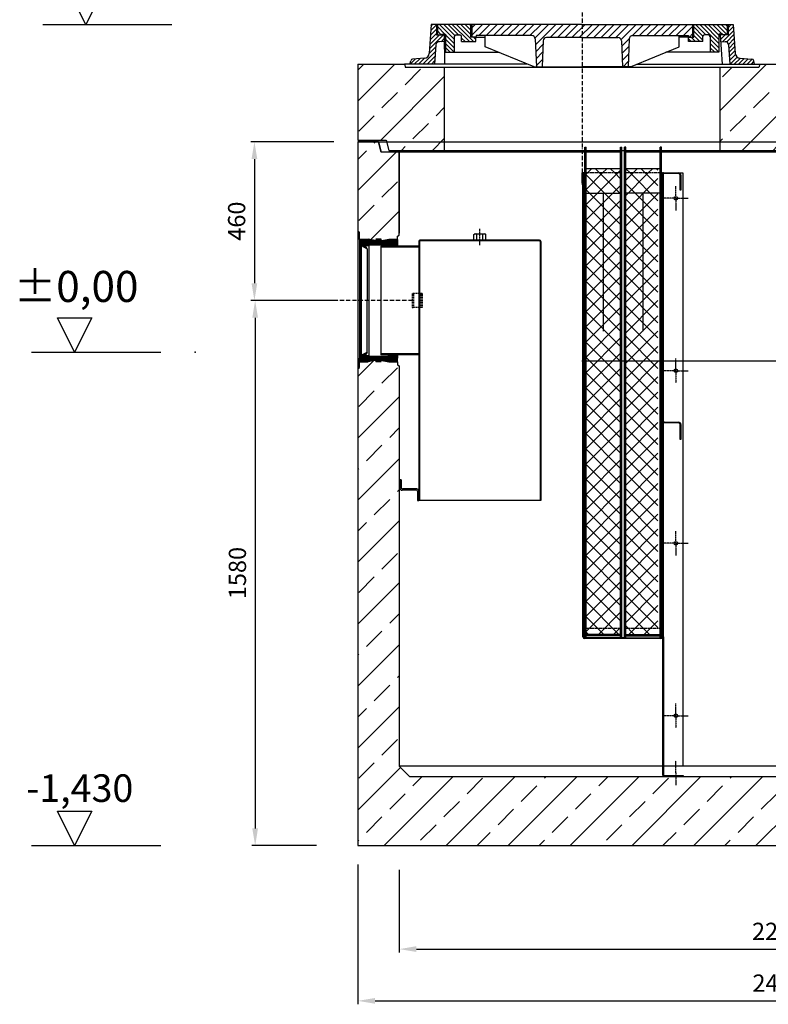
# Model space of a CAD drawing. Extents: x 25063 to 33338, y 73261 to 77562.
# Drawn here: x 25063 to 27234, y 73261 to 76115 of the extents above; entities that cross this region are included whole.
import ezdxf

# ---------------------------------------------------------------- set-up
doc = ezdxf.new("R2010")
doc.units = 0
for name, pattern in [('ACAD_ISO10W100', [18, 12, -3, 0, -3]), ('AM_DIN_F_W050', [6.25, 4.75, -1.5]), ('AM_DIN_G_W050', [13.75, 9.75, -1.5, 1, -1.5]), ('AM_DIN_G_W050X2', [6.875, 4.75, -0.875, 0.375, -0.875]), ('GEN7A', [6.875, 4.75, -0.875, 0.375, -0.875]), ('STRICHLINIE2', [9.525, 6.35, -3.175])]:
    doc.linetypes.add(name, pattern=pattern)
doc.layers.get('0').update_dxf_attribs({"linetype": 'CONTINUOUS'})
doc.layers.get('DEFPOINTS').update_dxf_attribs({"linetype": 'CONTINUOUS'})
for name, color, linetype in [('0N', 7, 'CONTINUOUS'), ('4_WYMIAR', 1, 'CONTINUOUS'), ('7AN', 4, 'GEN7A'), ('AM_0', 7, 'CONTINUOUS'), ('AM_3', 6, 'AM_DIN_F_W050'), ('AM_4', 3, 'CONTINUOUS'), ('AM_7', 4, 'AM_DIN_G_W050'), ('AM_8', 1, 'CONTINUOUS'), ('LAYER1', 1, 'STRICHLINIE2'), ('OPIS_BAZA_RYS', 1, 'CONTINUOUS'), ('OSIE', 5, 'ACAD_ISO10W100')]:
    doc.layers.add(name, color=color, linetype=linetype)
doc.dimstyles.new('ISO_ZBIORNIKI', dxfattribs={"dimtxt": 50, "dimasz": 50, "dimexe": 10, "dimexo": 70, "dimgap": 20, "dimtad": 1, "dimdec": 0, "dimtxsty": 'STANDARD', "dimcen": 2.5, "dimclrt": 2, "dimazin": 3, "dimtfac": 1, "dimtdec": 0, "dimtmove": 0, "dimatfit": 3})
pattern_1 = [(45, (20053.793, 66584.238), (-22.09709, 22.09709), []), (135, (20053.793, 66584.238), (-22.09709, -22.09709), [])]
pattern_2 = [(45, (25894.5335, 74958.7183), (-1.767767, 1.767767), [])]

# ---------------------------------------------------------------- blocks, each defined once
blk = doc.blocks.new('*U146')
at = {"layer": '0N'}
for p, q in [((1.3, 17.3), (0, 15)), ((0, 15), (0, -15)), ((1.3, 17.3), (16.7, 17.3)), ((1.3, 8.7), (16.7, 8.7)), ((16.7, 17.3), (18, 15)), ((18, 15), (18, -15)), ((1.3, -17.3), (0, -15)), ((1.3, -8.7), (16.7, -8.7)), ((1.3, -17.3), (16.7, -17.3)), ((16.7, -17.3), (18, -15))]:
    blk.add_line(p, q, dxfattribs=at)
for centre, radius, start, end in [((7.7, 13), 7.66, 154.4385, 214.4385), ((28.6, 0), 28.6, 162.383, 197.617), ((10.3, 13), 7.66, 325.5615, 25.5615), ((-10.6, 0), 28.6, 342.383, 17.617), ((7.7, -13), 7.66, 145.5615, 205.5615), ((10.3, -13), 7.66, 334.4385, 34.4385)]:
    blk.add_arc(centre, radius, start, end, dxfattribs=at)
at = {"layer": '7AN'}
blk.add_line((-15, 0), (33, 0), dxfattribs=at)
blk = doc.blocks.new('BOHRUNG')
at = {"layer": 'AM_0'}
blk.add_circle((0, 0), 5.25, dxfattribs=at)
at = {"layer": 'AM_7', "linetype": 'AM_DIN_G_W050X2'}
for q in [(0, 35.25), (-35.25, 0), (35.25, 0), (0, -35.25)]:
    blk.add_line((0, 0), q, dxfattribs=at)
blk = doc.blocks.new('*D155')
at = {"layer": '4_WYMIAR', "color": 0}
for p, q in [((25973.9, 75760.7), (25733.9, 75760.7)), ((25743.9, 75710.7), (25743.9, 75350.7)), ((25922.1, 75300.7), (25733.9, 75300.7))]:
    blk.add_line(p, q, dxfattribs=at)
for points in [[(25735.6, 75710.7), (25752.2, 75710.7), (25743.9, 75760.7)], [(25735.6, 75350.7), (25752.2, 75350.7), (25743.9, 75300.7)]]:
    blk.add_solid(points, dxfattribs=at)
at = {"layer": 'DEFPOINTS', "color": 0}
for p in [(26043.9, 75760.7), (25743.9, 75300.7), (25992.1, 75300.7)]:
    blk.add_point(p, dxfattribs=at)
at = {"layer": '4_WYMIAR', "color": 2, "insert": (25698.9, 75530.7), "char_height": 50, "attachment_point": 5, "rotation": 90}
blk.add_mtext('460', dxfattribs=at)
blk = doc.blocks.new('*D156')
at = {"layer": '4_WYMIAR', "color": 0}
for p, q in [((25976.1, 75300.7), (25736.1, 75300.7)), ((25746.1, 75250.7), (25746.1, 73770.7)), ((25924.3, 73720.7), (25736.1, 73720.7))]:
    blk.add_line(p, q, dxfattribs=at)
for points in [[(25737.8, 75250.7), (25754.4, 75250.7), (25746.1, 75300.7)], [(25737.8, 73770.7), (25754.4, 73770.7), (25746.1, 73720.7)]]:
    blk.add_solid(points, dxfattribs=at)
at = {"layer": 'DEFPOINTS', "color": 0}
for p in [(26046.1, 75300.7), (25746.1, 73720.7), (25994.3, 73720.7)]:
    blk.add_point(p, dxfattribs=at)
at = {"layer": '4_WYMIAR', "color": 2, "insert": (25701.1, 74510.7), "char_height": 50, "attachment_point": 5, "rotation": 90}
blk.add_mtext('1580', dxfattribs=at)
blk = doc.blocks.new('*D160')
at = {"layer": 'DEFPOINTS', "color": 0}
for p in [(26163.9, 73720.7), (28363.9, 73720.7), (28363.9, 73420.7)]:
    blk.add_point(p, dxfattribs=at)
at = {"layer": 'OPIS_BAZA_RYS', "color": 0}
for p, q in [((26163.9, 73650.7), (26163.9, 73410.7)), ((28363.9, 73650.7), (28363.9, 73410.7)), ((26213.9, 73420.7), (28313.9, 73420.7))]:
    blk.add_line(p, q, dxfattribs=at)
for points in [[(26213.9, 73429.1), (26213.9, 73412.4), (26163.9, 73420.7)], [(28313.9, 73429.1), (28313.9, 73412.4), (28363.9, 73420.7)]]:
    blk.add_solid(points, dxfattribs=at)
at = {"layer": 'OPIS_BAZA_RYS', "color": 2, "insert": (27262.7, 73465.7), "char_height": 50, "attachment_point": 5}
blk.add_mtext('2200', dxfattribs=at)
blk = doc.blocks.new('*D161')
at = {"layer": 'DEFPOINTS', "color": 0}
for p in [(26043.9, 73735.7), (28483.9, 73735.7), (28483.9, 73270.7)]:
    blk.add_point(p, dxfattribs=at)
at = {"layer": 'OPIS_BAZA_RYS', "color": 0}
for p, q in [((26043.9, 73665.7), (26043.9, 73260.7)), ((28483.9, 73665.7), (28483.9, 73260.7)), ((26093.9, 73270.7), (28433.9, 73270.7))]:
    blk.add_line(p, q, dxfattribs=at)
for points in [[(26093.9, 73279.1), (26093.9, 73262.4), (26043.9, 73270.7)], [(28433.9, 73279.1), (28433.9, 73262.4), (28483.9, 73270.7)]]:
    blk.add_solid(points, dxfattribs=at)
at = {"layer": 'OPIS_BAZA_RYS', "color": 2, "insert": (27263.9, 73315.7), "char_height": 50, "attachment_point": 5}
blk.add_mtext('2440', dxfattribs=at)

msp = doc.modelspace()

# ---------------------------------------------------------------- hatches: boundary and pattern name
at = {"ltscale": 4}
h = msp.add_hatch(dxfattribs=at)
h.set_pattern_fill('ANSI31', color=0, scale=70, style=0)
h.set_pattern_definition([(45, (3279.124, 67102.177), (-6.1871843, 6.1871843), [])])
h.paths.add_polyline_path([(27117.6, 76070.8), (27094.6, 76070.8), (27096, 76050.9), (27108.8, 76050.8, -0.392996), (27118.8, 76041.5), (27122.6, 75985.8), (27194.6, 75985.8), (27191.9, 75995.7, 0.311986), (27186.7, 76000), (27152.3, 76002.6, -0.372465), (27138.5, 76016.5), (27132.6, 76100.8), (27117.6, 76100.8)])
h.paths.add_polyline_path([(26270.5, 76041.5, -0.392996), (26280.4, 76050.8), (26294.8, 76050.9), (26294.6, 76070.8), (26271.6, 76070.8), (26271.6, 76100.8), (26256.6, 76100.8), (26250.7, 76016.5, -0.372465), (26236.9, 76002.6), (26202.5, 76000, 0.311986), (26197.3, 75995.7), (26194.6, 75985.8), (26266.6, 75985.8)])
h = msp.add_hatch(dxfattribs=at)
h.set_pattern_fill('ANSI31', color=0, scale=70, angle=90, style=0)
h.set_pattern_definition([(135, (3279.124, 67102.177), (-6.1871843, -6.1871843), [])])
h.paths.add_polyline_path([(26344.9, 76065.7), (26344.9, 76051.3), (26386.1, 76051.3), (26386.1, 76064.1), (26371.3, 76064.1), (26371.3, 76100.8), (26274.6, 76100.8), (26274.6, 76070.8), (26286.4, 76070.8), (26286.4, 76072.7), (26298.1, 76072.7), (26298.4, 76020.2), (26323.4, 76020.2), (26323.7, 76065.7, -0.412541), (26328.7, 76070.7), (26339.9, 76070.7, -0.414214)])
h.paths.add_polyline_path([(27060.5, 76070.7, -0.412541), (27065.5, 76065.7), (27065.8, 76020.2), (27090.8, 76020.2), (27091.1, 76072.7), (27102.8, 76072.7), (27102.8, 76070.8), (27114.6, 76070.8), (27114.6, 76100.8), (27017.9, 76100.8), (27017.9, 76064.1), (27003.1, 76064.1), (27003.1, 76051.3), (27044.3, 76051.3), (27044.3, 76065.7, -0.414214), (27049.3, 76070.7)])
h = msp.add_hatch(dxfattribs=at)
h.set_pattern_fill('ANSI31', color=0, scale=120, style=0)
h.set_pattern_definition([(45, (3279.124, 67102.177), (-10.606602, 10.606602), [])])
h.paths.add_polyline_path([(26374.6, 76100.8), (26374.6, 76064.1), (26386.1, 76064.1), (26386.7, 76068.3), (26548.3, 76068.3, -0.402239), (26558.3, 76058.7), (26561.6, 75977.8), (26578, 75977.8), (26581.1, 76053.4, -0.402239), (26591.1, 76063), (26694.6, 76063), (26798.1, 76063, -0.402239), (26808.1, 76053.4), (26811.2, 75977.8), (26827.6, 75977.8), (26830.9, 76058.7, -0.402239), (26840.9, 76068.3), (27002.5, 76068.3), (27003.1, 76064.1), (27014.6, 76064.1), (27014.6, 76100.8), (26694.6, 76100.8)])
at = {"layer": 'AM_4'}
h = msp.add_hatch(dxfattribs=at)
h.set_pattern_fill('ANSI33', color=2, scale=20, style=0)
h.set_pattern_definition([(45, (46543.77, 8731.35), (-89.80256, 89.80256), []), (45, (46633.57, 8731.35), (-89.80256, 89.80256), [63.5, -31.75])])
h.paths.add_polyline_path([(26125.9, 75765.8), (26133.9, 75735.8), (26294.6, 75735.8), (26294.6, 75975.8), (26182.1, 75975.8), (26179.6, 75985.8), (26043.9, 75985.8), (26043.9, 75765.8)])
h.paths.add_polyline_path([(27376.4, 75965.8), (27371.4, 75985.8), (27209.6, 75985.8), (27207.1, 75975.8), (27094.6, 75975.8), (27094.6, 75735.8), (27461.4, 75735.8), (27461.4, 75965.8)])
h.paths.add_polyline_path([(28393.9, 75735.8), (28401.9, 75765.8), (28483.9, 75765.8), (28483.9, 75797.8), (28483.9, 75985.8), (28176.4, 75985.8), (28171.4, 75965.8), (28086.4, 75965.8), (28086.4, 75813.8), (28086.4, 75735.8)])
h = msp.add_hatch(dxfattribs=at)
h.set_pattern_fill('ANSI33', color=2, scale=20, style=0)
h.set_pattern_definition([(45, (46543.77, 9011.08), (-89.80256, 89.80256), []), (45, (46633.57, 9011.08), (-89.80256, 89.80256), [63.5, -31.75])])
h.paths.add_polyline_path([(26163.9, 75695.2), (26163.9, 75730.7), (26111.9, 75730.7), (26103.7, 75760.7), (26043.9, 75760.7), (26043.9, 75501.2), (26048.9, 75498.4), (26048.9, 75478.2), (26073.9, 75478.2), (26099.4, 75473.2), (26096.4, 75478.2), (26111.4, 75478.2), (26108.4, 75473.2), (26133.9, 75478.2), (26158.9, 75478.2), (26158.9, 75487.4), (26163.9, 75490.3)])
h.paths.add_polyline_path([(28483.9, 75760.7), (28424.1, 75760.7), (28415.9, 75730.7), (28363.9, 75730.7), (28363.9, 75470.3), (28368.9, 75467.4), (28368.9, 75458.2), (28393.9, 75458.2), (28419.4, 75453.2), (28416.4, 75458.2), (28431.4, 75458.2), (28428.4, 75453.2), (28453.9, 75458.2), (28478.9, 75458.2), (28478.9, 75478.4), (28483.9, 75481.2)])
h.paths.add_polyline_path([(26163.9, 75111.2), (26158.9, 75114.1), (26158.9, 75123.2), (26133.9, 75123.2), (26108.4, 75128.2), (26111.4, 75123.2), (26096.4, 75123.2), (26099.4, 75128.2), (26073.9, 75123.2), (26048.9, 75123.2), (26048.9, 75106), (26043.9, 75103.1), (26043.9, 73720.7), (28483.9, 73720.7), (28483.9, 75083.1), (28478.9, 75086), (28478.9, 75103.2), (28453.9, 75103.2), (28428.4, 75108.2), (28431.4, 75103.2), (28416.4, 75103.2), (28419.4, 75108.2), (28393.9, 75103.2), (28368.9, 75103.2), (28368.9, 75094.1), (28363.9, 75091.2), (28363.9, 73950.7), (28333.9, 73920.7), (26193.9, 73920.7), (26163.9, 73950.7)])
at = {"layer": 'AM_8'}
h = msp.add_hatch(dxfattribs=at)
h.set_pattern_fill('ANSI37', color=256, scale=250, style=0)
h.set_pattern_definition(pattern_1)
h.paths.add_polyline_path([(26705.8, 75682.6), (26705.8, 75670.6), (26805.8, 75670.6), (26805.8, 75682.6)])
h.paths.add_polyline_path([(26813.8, 75682.6), (26813.8, 75670.6), (26913.8, 75670.6), (26913.8, 75682.6)])
h = msp.add_hatch(dxfattribs=at)
h.set_pattern_fill('ANSI37', color=256, scale=250, style=0)
h.set_pattern_definition(pattern_1)
h.paths.add_polyline_path([(26805.8, 75345.7), (26705.8, 75345.7), (26705.8, 74350.6), (26805.8, 74350.6)])
h.paths.add_polyline_path([(26913.8, 74350.6), (26813.8, 74350.6), (26813.8, 74332.6), (26913.8, 74332.6)])
h.paths.add_polyline_path([(26805.8, 74350.6), (26705.8, 74350.6), (26705.8, 74332.6), (26805.8, 74332.6)])
h.paths.add_polyline_path([(26913.8, 75611.6), (26863.8, 75611.6), (26863.8, 75345.7), (26913.8, 75345.7)])
h.paths.add_polyline_path([(26755.8, 75611.6), (26705.8, 75611.6), (26705.8, 75345.7), (26755.8, 75345.7)])
h.paths.add_polyline_path([(26805.8, 75611.6), (26755.8, 75611.6), (26755.8, 75345.7), (26805.8, 75345.7)])
h.paths.add_polyline_path([(26805.8, 75670.6), (26705.8, 75670.6), (26705.8, 75611.6), (26805.8, 75611.6)])
h.paths.add_polyline_path([(26816.8, 75345.7), (26816.8, 74350.6), (26913.8, 74350.6), (26913.8, 75345.7)])
h.paths.add_polyline_path([(26816.8, 75611.6), (26816.8, 75345.7), (26863.8, 75345.7), (26863.8, 75611.6)])
h.paths.add_polyline_path([(26816.8, 75670.6), (26816.8, 75611.6), (26913.8, 75611.6), (26913.8, 75670.6)])
h = msp.add_hatch(dxfattribs=at)
h.set_pattern_fill('_U', color=256, scale=2.5, angle=45, style=0, pattern_type=0)
h.set_pattern_definition(pattern_2)
edge = h.paths.add_edge_path()
edge.add_arc((26133.9, 75468.7), 2, 90, 180, ccw=False)
edge.add_line((26133.9, 75470.7), (26151.9, 75470.7))
edge.add_arc((26151.9, 75468.7), 2, 0, 90, ccw=False)
edge.add_line((26153.9, 75468.7), (26153.9, 75459.7))
edge.add_line((26153.9, 75459.7), (26156.9, 75459.7))
edge.add_line((26156.9, 75459.7), (26158.9, 75461.7))
edge.add_line((26158.9, 75461.7), (26158.9, 75477.7))
edge.add_line((26158.9, 75477.7), (26158.4, 75478.2))
edge.add_line((26158.4, 75478.2), (26133.9, 75478.2))
edge.add_line((26133.9, 75478.2), (26108.4, 75473.2))
edge.add_line((26108.4, 75473.2), (26111.4, 75478.2))
edge.add_line((26111.4, 75478.2), (26096.4, 75478.2))
edge.add_line((26096.4, 75478.2), (26099.4, 75473.2))
edge.add_line((26099.4, 75473.2), (26073.9, 75478.2))
edge.add_line((26073.9, 75478.2), (26049.4, 75478.2))
edge.add_line((26049.4, 75478.2), (26048.9, 75477.7))
edge.add_line((26048.9, 75477.7), (26048.9, 75461.7))
edge.add_line((26048.9, 75461.7), (26050.9, 75459.7))
edge.add_line((26050.9, 75459.7), (26053.9, 75459.7))
edge.add_line((26053.9, 75459.7), (26053.9, 75468.7))
edge.add_arc((26055.9, 75468.7), 2, 90, 180, ccw=False)
edge.add_line((26055.9, 75470.7), (26073.9, 75470.7))
edge.add_arc((26073.9, 75468.7), 2, 0, 90, ccw=False)
edge.add_line((26075.9, 75468.7), (26075.9, 75461.7))
edge.add_line((26075.9, 75461.7), (26131.9, 75461.7))
edge.add_line((26131.9, 75461.7), (26131.9, 75468.7))
h = msp.add_hatch(color=256, dxfattribs=at)
edge = h.paths.add_edge_path()
edge.add_line((26075.9, 75460), (26075.9, 75468.7))
edge.add_arc((26073.9, 75468.7), 2, 0, 90)
edge.add_line((26073.9, 75470.7), (26055.9, 75470.7))
edge.add_arc((26055.9, 75468.7), 2, 90, 180)
edge.add_line((26053.9, 75468.7), (26053.9, 75459.7))
edge.add_line((26053.9, 75459.7), (26070.9, 75450.7))
edge.add_line((26070.9, 75450.7), (26065.6, 75460))
edge.add_line((26065.6, 75460), (26075.9, 75460))
h = msp.add_hatch(color=256, dxfattribs=at)
edge = h.paths.add_edge_path()
edge.add_arc((26152, 75468.8), 2, 0, 90)
edge.add_line((26152, 75470.8), (26134, 75470.8))
edge.add_arc((26134, 75468.8), 2, 90, 180)
edge.add_line((26132, 75468.8), (26132, 75458.3))
edge.add_line((26132, 75458.3), (26154, 75458.3))
edge.add_line((26154, 75458.3), (26154, 75468.8))
h = msp.add_hatch(color=256, dxfattribs=at)
edge = h.paths.add_edge_path()
edge.add_line((26075.9, 75141.4), (26075.9, 75132.8))
edge.add_arc((26073.9, 75132.8), 2, 270, 360, ccw=False)
edge.add_line((26073.9, 75130.8), (26055.9, 75130.8))
edge.add_arc((26055.9, 75132.8), 2, 180, 270, ccw=False)
edge.add_line((26053.9, 75132.8), (26053.9, 75141.8))
edge.add_line((26053.9, 75141.8), (26070.9, 75150.8))
edge.add_line((26070.9, 75150.8), (26065.6, 75141.4))
edge.add_line((26065.6, 75141.4), (26075.9, 75141.4))
h = msp.add_hatch(color=256, dxfattribs=at)
edge = h.paths.add_edge_path()
edge.add_arc((26152, 75132.7), 2, 270, 360, ccw=False)
edge.add_line((26152, 75130.7), (26134, 75130.7))
edge.add_arc((26134, 75132.7), 2, 180, 270, ccw=False)
edge.add_line((26132, 75132.7), (26132, 75143.2))
edge.add_line((26132, 75143.2), (26154, 75143.2))
edge.add_line((26154, 75143.2), (26154, 75132.7))
h = msp.add_hatch(dxfattribs=at)
h.set_pattern_fill('_U', color=256, scale=2.5, angle=45, style=0, pattern_type=0)
h.set_pattern_definition(pattern_2)
edge = h.paths.add_edge_path()
edge.add_line((26158.9, 75123.7), (26158.4, 75123.2))
edge.add_line((26158.4, 75123.2), (26133.9, 75123.2))
edge.add_line((26133.9, 75123.2), (26108.4, 75128.2))
edge.add_line((26108.4, 75128.2), (26111.4, 75123.2))
edge.add_line((26111.4, 75123.2), (26096.4, 75123.2))
edge.add_line((26096.4, 75123.2), (26099.4, 75128.2))
edge.add_line((26099.4, 75128.2), (26073.9, 75123.2))
edge.add_line((26073.9, 75123.2), (26049.4, 75123.2))
edge.add_line((26049.4, 75123.2), (26048.9, 75123.7))
edge.add_line((26048.9, 75123.7), (26048.9, 75139.7))
edge.add_line((26048.9, 75139.7), (26050.9, 75141.7))
edge.add_line((26050.9, 75141.7), (26053.9, 75141.7))
edge.add_line((26053.9, 75141.7), (26053.9, 75132.7))
edge.add_arc((26055.9, 75132.7), 2, 180, 270)
edge.add_line((26055.9, 75130.7), (26073.9, 75130.7))
edge.add_arc((26073.9, 75132.7), 2, 270, 360)
edge.add_line((26075.9, 75132.7), (26075.9, 75139.7))
edge.add_line((26075.9, 75139.7), (26131.9, 75139.7))
edge.add_line((26131.9, 75139.7), (26131.9, 75132.7))
edge.add_arc((26133.9, 75132.7), 2, 180, 270)
edge.add_line((26133.9, 75130.7), (26151.9, 75130.7))
edge.add_arc((26151.9, 75132.7), 2, 270, 360)
edge.add_line((26153.9, 75132.7), (26153.9, 75141.7))
edge.add_line((26153.9, 75141.7), (26156.9, 75141.7))
edge.add_line((26156.9, 75141.7), (26158.9, 75139.7))
edge.add_line((26158.9, 75139.7), (26158.9, 75123.7))

# ---------------------------------------------------------------- linework, layer by layer
at = {"color": 0}
for p, q in [((26256.6, 76100.8), (26250.7, 76016.5)), ((26694.6, 76100.8), (26256.6, 76100.8)), ((26694.6, 76100.8), (27132.6, 76100.8)), ((27132.6, 76100.8), (27138.5, 76016.5)), ((26294.6, 76070.8), (26295.6, 75985.8)), ((27094.6, 76070.8), (27100.5, 75985.8)), ((26270.5, 76041.5), (26266.6, 75985.8)), ((27118.8, 76041.5), (27122.6, 75985.8)), ((26236.9, 76002.6), (26202.6, 76000.1)), ((27152.3, 76002.6), (27186.6, 76000.1)), ((26194.6, 75985.8), (26197.2, 75995.6)), ((26535.6, 75985.8), (26194.6, 75985.8)), ((26853.7, 75985.8), (27194.6, 75985.8)), ((27194.6, 75985.8), (27192, 75995.6))]:
    msp.add_line(p, q, dxfattribs=at)
at = {"color": 0, "ltscale": 4}
for p, q in [((26271.6, 76100.8), (26271.6, 76070.8)), ((26274.6, 76100.8), (26274.6, 76070.8)), ((26371.3, 76064.1), (26371.3, 76100.8)), ((26374.6, 76100.8), (26374.6, 76064.1)), ((27014.6, 76100.8), (27014.6, 76064.1)), ((27017.9, 76064.1), (27017.9, 76100.8)), ((27114.6, 76100.8), (27114.6, 76070.8)), ((27117.6, 76100.8), (27117.6, 76070.8)), ((26271.6, 76070.8), (26294.6, 76070.8)), ((26286.4, 76070.8), (26286.4, 76072.7)), ((26286.4, 76072.7), (26298.1, 76072.7)), ((26298.1, 76072.7), (26298.4, 76020.2)), ((26323.7, 76065.7), (26323.4, 76020.2)), ((26328.7, 76070.7), (26339.9, 76070.7)), ((26344.9, 76051.3), (26344.9, 76065.7)), ((26386.1, 76064.1), (26371.3, 76064.1)), ((26386.7, 76068.3), (26386.1, 76064.1)), ((26386.1, 76051.3), (26386.1, 76064.1)), ((26386.1, 76064.1), (26413.6, 76064.1)), ((26548.3, 76068.3), (26386.7, 76068.3)), ((26413.6, 76036.1), (26413.6, 76068.3)), ((26694.6, 76063), (26591.1, 76063)), ((26694.6, 76063), (26798.1, 76063)), ((26830.9, 76058.7), (26827.6, 75977.8)), ((26840.9, 76068.3), (27002.5, 76068.3)), ((26975.6, 76036.1), (26975.6, 76068.3)), ((27003.1, 76064.1), (26975.6, 76064.1)), ((27002.5, 76068.3), (27003.1, 76064.1)), ((27003.1, 76051.3), (27003.1, 76064.1)), ((27003.1, 76064.1), (27017.9, 76064.1)), ((27044.3, 76051.3), (27044.3, 76065.7)), ((27060.5, 76070.7), (27049.3, 76070.7)), ((27065.5, 76065.7), (27065.8, 76020.2)), ((27091.1, 76072.7), (27090.8, 76020.2)), ((27102.8, 76072.7), (27091.1, 76072.7)), ((27117.6, 76070.8), (27094.6, 76070.8)), ((27102.8, 76070.8), (27102.8, 76072.7)), ((26294.8, 76050.9), (26280.4, 76050.8)), ((26344.9, 76051.3), (26386.1, 76051.3)), ((26808.1, 76053.4), (26811.2, 75977.8)), ((27044.3, 76051.3), (27003.1, 76051.3)), ((27096, 76050.9), (27108.8, 76050.8)), ((26298.4, 76020.2), (26452.2, 76020.2)), ((27090.8, 76020.2), (26937, 76020.2))]:
    msp.add_line(p, q, dxfattribs=at)
at = {"ltscale": 4}
for p, q in [((26558.3, 76058.7), (26561.6, 75977.8)), ((26554.9, 75977.8), (26413.6, 76036.1)), ((26581.1, 76053.4), (26578, 75977.8)), ((26834.3, 75977.8), (26975.6, 76036.1)), ((26554.9, 75977.8), (26694.6, 75977.8)), ((26834.3, 75977.8), (26694.6, 75977.8)), ((26805.8, 75682.6), (26705.8, 75682.6)), ((26920.8, 75682.6), (26820.8, 75682.6)), ((26986.6, 73950.7), (26930.8, 73950.7))]:
    msp.add_line(p, q, dxfattribs=at)
at = {"color": 3, "ltscale": 4}
for p, q in [((26211.4, 75985.8), (26179.6, 75985.8)), ((26048.9, 75477.7), (26048.9, 75498.4))]:
    msp.add_line(p, q, dxfattribs=at)
for p, q in [((26701.8, 75745.1), (26705.8, 75745.1)), ((26705.8, 75611.6), (26705.8, 75745.1)), ((26805.8, 75611.6), (26805.8, 75745.1)), ((26805.8, 75745.1), (26809.8, 75745.1)), ((26820.8, 75745.1), (26816.8, 75745.1)), ((26820.8, 75611.6), (26820.8, 75745.1)), ((26920.8, 75611.6), (26920.8, 75745.1)), ((26924.8, 75745.1), (26920.8, 75745.1)), ((26755.8, 75611.6), (26755.8, 75211.6)), ((26870.8, 75611.6), (26870.8, 75211.6)), ((26111, 75458.2), (26111, 75143.2)), ((26221, 75458.2), (26111, 75458.2)), ((26210.1, 75458.2), (26115, 75458.2)), ((26571, 75473.7), (26221, 75473.7)), ((26221, 75473.7), (26221, 75455.2)), ((26571, 75475.7), (26223, 75475.7)), ((26223, 75475.7), (26223, 75458.2)), ((26223, 75458.2), (26223, 75143.2)), ((26573, 75471.7), (26573, 74720.7)), ((26575, 75471.7), (26575, 74720.7)), ((26221, 75455.2), (26111, 75455.2)), ((26221, 75455.2), (26221, 75146.2)), ((26223, 75455.2), (26221, 75455.2)), ((26221, 75146.2), (26111, 75146.2)), ((26221, 75143.2), (26111, 75143.2)), ((26211.9, 75143.2), (26115, 75143.2)), ((26221, 75146.2), (26221, 74720.7)), ((26223, 75146.2), (26221, 75146.2)), ((26223, 75143.2), (26223, 74720.7)), ((26166, 74780.7), (26166, 74756.7)), ((26170, 74780.7), (26170, 74757.7)), ((26575, 74720.7), (26221, 74720.7))]:
    msp.add_line(p, q)
at = {"ltscale": 0.374}
for p, q in [((26170, 74780.7), (26166, 74780.7)), ((26214, 74750.7), (26172, 74750.7)), ((26215, 74754.7), (26173, 74754.7))]:
    msp.add_line(p, q, dxfattribs=at)
at = {"ltscale": 0.216}
msp.add_line((26221, 74748.7), (26221, 74720.7), dxfattribs=at)
at = {"color": 0, "ltscale": 4}
for centre, radius, start, end in [((26328.7, 76065.7), 5, 90, 179.6726), ((26339.9, 76065.7), 5, 0, 90), ((26548.3, 76058.3), 10, 2.3524, 90), ((26591.1, 76053), 10, 90, 177.6476), ((26798.1, 76053), 10, 2.3524, 90), ((26840.9, 76058.3), 10, 90, 177.6476), ((27049.3, 76065.7), 5, 90, 180), ((27060.5, 76065.7), 5, 0.3274, 90)]:
    msp.add_arc(centre, radius, start, end, dxfattribs=at)
at = {"color": 0}
for centre, radius, start, end in [((26280.4, 76040.8), 10, 90.1913, 176.0099), ((27108.8, 76040.8), 10, 3.9901, 89.8087), ((26203, 75994.1), 6, 93.762, 164.998), ((26235.8, 76017.6), 15, 274.2955, 356.0099), ((27153.5, 76017.6), 15, 183.9901, 265.7045), ((27186.2, 75994.1), 6, 15.002, 86.238)]:
    msp.add_arc(centre, radius, start, end, dxfattribs=at)
for centre, radius, start, end in [((26571, 75471.7), 4, 360, 90), ((26571, 75471.7), 2, 360, 90), ((26172, 74756.7), 6, 180, 270), ((26173, 74757.7), 3, 180, 270)]:
    msp.add_arc(centre, radius, start, end)
at = {"ltscale": 0.216}
for centre, radius in [((26214, 74747.7), 3), ((26215, 74748.7), 6)]:
    msp.add_arc(centre, radius, 0, 90, dxfattribs=at)
at = {"layer": 'AM_0', "color": 3}
for p, q in [((26043.9, 75985.8), (26179.6, 75985.8)), ((26043.9, 75985.8), (26043.9, 75765.8)), ((26179.6, 75985.8), (26182.1, 75975.8)), ((26294.6, 75975.8), (26182.1, 75975.8)), ((27207.1, 75975.8), (26294.6, 75975.8)), ((26294.6, 75975.8), (26294.6, 75735.8)), ((27094.6, 75735.8), (27094.6, 75975.8)), ((27191.9, 75985.8), (27383.7, 75985.8)), ((27209.6, 75985.8), (27207.1, 75975.8)), ((26043.9, 75765.8), (26125.9, 75765.8)), ((26043.9, 75760.7), (28483.9, 75760.7)), ((26043.9, 75760.7), (26043.9, 73720.7)), ((26043.9, 75760.7), (26043.9, 75501.2)), ((26103.7, 75760.7), (26043.9, 75760.7)), ((26103.7, 75760.7), (26111.9, 75730.7)), ((26111.9, 75730.7), (26103.7, 75760.7)), ((26125.9, 75765.8), (26133.9, 75735.8)), ((26701.8, 75730.7), (26111.9, 75730.7)), ((26163.9, 75730.7), (26111.9, 75730.7)), ((26133.9, 75735.8), (26294.6, 75735.8)), ((26163.9, 75730.7), (26163.9, 75495.7)), ((26163.9, 75695.2), (26163.9, 75730.7)), ((26294.6, 75735.8), (26785.4, 75735.8)), ((26785.4, 75735.8), (27925, 75735.8)), ((28415.9, 75730.7), (26924.8, 75730.7)), ((26163.9, 75490.3), (26163.9, 75695.2)), ((26043.9, 75501.2), (26048.9, 75498.4)), ((26043.9, 75501.2), (26048.9, 75498.4)), ((26158.9, 75487.4), (26163.9, 75490.3)), ((26158.9, 75487.4), (26163.9, 75490.3)), ((26158.9, 75478.2), (26158.9, 75487.4)), ((26158.9, 75478.2), (26158.9, 75487.4)), ((26158.9, 75123.2), (26158.9, 75114.1)), ((26158.9, 75114.1), (26163.9, 75111.2)), ((26163.9, 75111.2), (26163.9, 73950.7)), ((26193.9, 73920.7), (26163.9, 73950.7)), ((26193.9, 73920.7), (28333.9, 73920.7)), ((26043.9, 73720.7), (28483.9, 73720.7))]:
    msp.add_line(p, q, dxfattribs=at)
at = {"layer": 'AM_0'}
for p, q in [((26701.8, 74322.6), (26701.8, 75745.1)), ((26809.8, 74322.6), (26809.8, 75745.1)), ((26809.8, 74322.6), (26809.8, 75745.1)), ((26816.8, 74322.6), (26816.8, 75745.1)), ((26924.8, 74322.6), (26924.8, 75745.1)), ((26805.8, 75730.7), (26705.8, 75730.7)), ((26920.8, 75730.7), (26820.8, 75730.7)), ((26696.8, 74325.6), (26696.8, 75670.6)), ((26698.8, 74352.6), (26698.8, 75670.6)), ((26924.8, 75670.6), (26986.6, 75670.6)), ((26925.8, 74350.6), (26925.8, 75670.6)), ((26927.8, 75670.6), (26927.8, 74325.6)), ((26930.8, 75670.6), (26927.8, 75670.6)), ((26927.8, 75668.6), (26927.8, 75670.6)), ((26930.8, 74325.6), (26930.8, 75670.6)), ((26930.8, 75668.6), (26930.8, 75670.6)), ((26973.8, 75668.6), (26930.8, 75668.6)), ((26978.8, 75620.6), (26978.8, 75663.6)), ((26980.8, 75663.6), (26980.8, 75620.6)), ((26986.6, 75670.6), (26986.6, 74320.6)), ((26705.8, 75611.6), (26805.8, 75611.6)), ((26705.8, 74322.6), (26705.8, 75611.6)), ((26805.8, 74322.6), (26805.8, 75611.6)), ((26820.8, 74322.6), (26820.8, 75611.6)), ((26920.8, 75611.6), (26820.8, 75611.6)), ((26920.8, 74322.6), (26920.8, 75611.6)), ((26980.8, 75620.6), (26978.8, 75620.6)), ((26049.4, 75478.2), (26048.9, 75477.7)), ((26048.9, 75477.7), (26048.9, 75462)), ((26048.9, 75462), (26048.9, 75133.5)), ((26048.9, 75462), (26048.9, 75133.5)), ((26050.9, 75459.7), (26048.9, 75461.7)), ((26049.4, 75478.2), (26073.9, 75478.2)), ((26053.9, 75459.7), (26050.9, 75459.7)), ((26050.9, 75459.7), (26050.9, 75141.7)), ((26053.9, 75468.7), (26053.9, 75459.7)), ((26053.9, 75459.7), (26053.9, 75140.5)), ((26053.9, 75459.7), (26070.9, 75450.7)), ((26073.9, 75470.7), (26055.9, 75470.7)), ((26070.9, 75450.7), (26065.6, 75460)), ((26065.6, 75460), (26075.9, 75460)), ((26099.4, 75473.2), (26073.9, 75478.2)), ((26075.9, 75460.7), (26075.9, 75468.7)), ((26075.9, 75461.7), (26131.9, 75461.7)), ((26075.9, 75460.7), (26075.9, 75132.7)), ((26096.4, 75478.2), (26099.4, 75473.2)), ((26111.4, 75478.2), (26096.4, 75478.2)), ((26111.4, 75478.2), (26108.4, 75473.2)), ((26108.4, 75473.2), (26133.9, 75478.2)), ((26131.9, 75460.7), (26131.9, 75468.7)), ((26131.9, 75460.7), (26131.9, 75458.2)), ((26133.9, 75478.2), (26158.4, 75478.2)), ((26133.9, 75470.7), (26151.9, 75470.7)), ((26153.9, 75468.7), (26153.9, 75459.7)), ((26153.9, 75459.7), (26156.9, 75459.7)), ((26153.9, 75459.7), (26153.9, 75458.2)), ((26156.9, 75459.7), (26158.9, 75461.7)), ((26156.9, 75459.7), (26156.9, 75458.2)), ((26158.4, 75478.2), (26158.9, 75477.7)), ((26158.9, 75477.8), (26158.9, 75462)), ((26158.9, 75462), (26158.9, 75458.2)), ((26070.9, 75450.7), (26070.9, 75300.7)), ((26070.9, 75150.8), (26070.9, 75300.7)), ((26053.9, 75141.8), (26070.9, 75150.8)), ((26070.9, 75150.8), (26065.6, 75141.4)), ((26131.9, 75143.2), (26131.9, 75132.7)), ((26153.9, 75143.2), (26153.9, 75140.5)), ((26156.9, 75143.2), (26156.9, 75141.7)), ((26158.9, 75143.2), (26158.9, 75133.5)), ((26050.9, 75141.7), (26048.9, 75139.7)), ((26048.9, 75123.7), (26048.9, 75133.5)), ((26049.4, 75123.2), (26048.9, 75123.7)), ((26048.9, 75106), (26048.9, 75123.2)), ((26049.4, 75123.2), (26073.9, 75123.2)), ((26053.9, 75141.7), (26050.9, 75141.7)), ((26053.9, 75132.7), (26053.9, 75140.5)), ((26073.9, 75130.7), (26055.9, 75130.7)), ((26065.6, 75141.4), (26075.9, 75141.4)), ((26099.4, 75128.2), (26073.9, 75123.2)), ((26075.9, 75139.7), (26131.9, 75139.7)), ((26096.4, 75123.2), (26099.4, 75128.2)), ((26111.4, 75123.2), (26096.4, 75123.2)), ((26111.4, 75123.2), (26108.4, 75128.2)), ((26108.4, 75128.2), (26133.9, 75123.2)), ((26133.9, 75130.7), (26151.9, 75130.7)), ((26133.9, 75123.2), (26158.4, 75123.2)), ((26153.9, 75141.7), (26156.9, 75141.7)), ((26153.9, 75132.7), (26153.9, 75140.5)), ((26156.9, 75141.7), (26158.9, 75139.7)), ((26158.4, 75123.2), (26158.9, 75123.7)), ((26158.9, 75123.7), (26158.9, 75133.5)), ((26043.9, 75103.1), (26048.9, 75106)), ((26932.8, 74948.1), (26973.8, 74948.1)), ((26973.8, 74946.1), (26932.8, 74946.1)), ((26978.8, 74898.1), (26978.8, 74941.1)), ((26980.8, 74941.1), (26980.8, 74898.1)), ((26980.8, 74898.1), (26978.8, 74898.1)), ((26217, 74747.7), (26217, 74720.7)), ((26217, 74720.7), (26221, 74720.7)), ((26696.8, 74350.6), (26698.8, 74350.6)), ((26698.8, 74325.6), (26698.8, 74352.6)), ((26925.8, 74350.6), (26925.8, 74325.6)), ((26925.8, 74350.6), (26927.8, 74350.6)), ((26927.8, 74350.6), (26930.8, 74350.6)), ((26701.8, 74322.6), (26797.8, 74322.6)), ((26818.8, 74322.6), (26701.8, 74322.6)), ((26799.8, 74320.6), (26701.8, 74320.6)), ((26805.8, 74332.6), (26705.8, 74332.6)), ((26805.8, 74328.6), (26705.8, 74328.6)), ((26922.8, 74320.6), (26790.3, 74320.6)), ((26792.3, 74322.6), (26922.8, 74322.6)), ((26820.8, 74332.6), (26920.8, 74332.6)), ((26820.8, 74328.6), (26920.8, 74328.6)), ((26927.8, 74325.6), (26927.8, 73926.7)), ((26930.8, 74325.6), (26930.8, 73926.7)), ((26986.6, 74320.6), (26986.6, 73953.6)), ((26927.8, 73950.7), (26163.9, 73950.7)), ((26986.6, 73953.6), (26986.6, 73950.7)), ((27559.3, 73950.7), (26986.6, 73950.7)), ((26933.8, 73923.7), (26987.6, 73923.7)), ((26933.8, 73920.7), (26987.6, 73920.7)), ((26987.6, 73923.7), (26987.6, 73920.7)), ((26987.6, 73920.7), (26987.6, 73920.7))]:
    msp.add_line(p, q, dxfattribs=at)
msp.add_lwpolyline([(26693.8, 75640.6), (26696.8, 75640.6), (26696.8, 75670.6), (26693.8, 75670.6)], close=True, dxfattribs=at)
for centre, radius, start, end in [((26973.8, 75663.6), 7, 0, 90), ((26973.8, 75663.6), 5, 0, 90), ((26055.9, 75468.7), 2, 90, 180), ((26073.9, 75468.7), 2, 0, 90), ((26133.9, 75468.7), 2, 90, 180), ((26151.9, 75468.7), 2, 0, 90), ((26055.9, 75132.7), 2, 180, 270), ((26073.9, 75132.7), 2, 270, 0), ((26133.9, 75132.7), 2, 180, 270), ((26151.9, 75132.7), 2, 270, 0), ((26973.8, 74941.1), 7, 0, 90), ((26973.8, 74941.1), 5, 0, 90), ((26701.8, 74325.6), 5, 180, 270), ((26701.8, 74325.6), 3, 180, 270), ((26922.8, 74325.6), 5, 270, 0), ((26922.8, 74325.6), 3, 270, 0), ((26933.8, 73926.7), 6, 180, 270), ((26933.8, 73926.7), 3, 180, 270)]:
    msp.add_arc(centre, radius, start, end, dxfattribs=at)
at = {"layer": 'AM_3'}
for p, q in [((26701.8, 75708.7), (26705.8, 75708.7)), ((26805.8, 75708.7), (26809.8, 75708.7)), ((26820.8, 75708.7), (26816.8, 75708.7)), ((26924.8, 75708.7), (26920.8, 75708.7)), ((26809.8, 75670.6), (26696.8, 75670.6)), ((26701.8, 75657.6), (26705.8, 75657.6)), ((26707.8, 75682.6), (26703.8, 75682.6)), ((26805.8, 75657.6), (26809.8, 75657.6)), ((26925.8, 75670.6), (26816.8, 75670.6)), ((26820.8, 75657.6), (26816.8, 75657.6)), ((26918.8, 75682.6), (26922.8, 75682.6)), ((26924.8, 75657.6), (26920.8, 75657.6)), ((26701.8, 75648.3), (26705.8, 75648.3)), ((26805.8, 75648.3), (26809.8, 75648.3)), ((26820.8, 75648.3), (26816.8, 75648.3)), ((26924.8, 75648.3), (26920.8, 75648.3)), ((26701.8, 75608.3), (26705.8, 75608.3)), ((26701.8, 75605), (26705.8, 75605)), ((26805.8, 75608.3), (26809.8, 75608.3)), ((26805.8, 75605), (26809.8, 75605)), ((26820.8, 75608.3), (26816.8, 75608.3)), ((26820.8, 75605), (26816.8, 75605)), ((26924.8, 75608.3), (26920.8, 75608.3)), ((26924.8, 75605), (26920.8, 75605)), ((26701.8, 75565), (26705.8, 75565)), ((26701.8, 75561.7), (26705.8, 75561.7)), ((26805.8, 75565), (26809.8, 75565)), ((26805.8, 75561.7), (26809.8, 75561.7)), ((26820.8, 75565), (26816.8, 75565)), ((26820.8, 75561.7), (26816.8, 75561.7)), ((26924.8, 75565), (26920.8, 75565)), ((26924.8, 75561.7), (26920.8, 75561.7)), ((26701.8, 75521.7), (26705.8, 75521.7)), ((26701.8, 75518.4), (26705.8, 75518.4)), ((26805.8, 75521.7), (26809.8, 75521.7)), ((26805.8, 75518.4), (26809.8, 75518.4)), ((26820.8, 75521.7), (26816.8, 75521.7)), ((26820.8, 75518.4), (26816.8, 75518.4)), ((26924.8, 75521.7), (26920.8, 75521.7)), ((26924.8, 75518.4), (26920.8, 75518.4)), ((26701.8, 75478.4), (26705.8, 75478.4)), ((26701.8, 75475.1), (26705.8, 75475.1)), ((26805.8, 75478.4), (26809.8, 75478.4)), ((26805.8, 75475.1), (26809.8, 75475.1)), ((26820.8, 75478.4), (26816.8, 75478.4)), ((26820.8, 75475.1), (26816.8, 75475.1)), ((26924.8, 75478.4), (26920.8, 75478.4)), ((26924.8, 75475.1), (26920.8, 75475.1)), ((26701.8, 75435.1), (26705.8, 75435.1)), ((26701.8, 75431.8), (26705.8, 75431.8)), ((26805.8, 75435.1), (26809.8, 75435.1)), ((26805.8, 75431.8), (26809.8, 75431.8)), ((26820.8, 75435.1), (26816.8, 75435.1)), ((26820.8, 75431.8), (26816.8, 75431.8)), ((26924.8, 75435.1), (26920.8, 75435.1)), ((26924.8, 75431.8), (26920.8, 75431.8)), ((26701.8, 75391.8), (26705.8, 75391.8)), ((26701.8, 75388.5), (26705.8, 75388.5)), ((26805.8, 75391.8), (26809.8, 75391.8)), ((26805.8, 75388.5), (26809.8, 75388.5)), ((26820.8, 75391.8), (26816.8, 75391.8)), ((26820.8, 75388.5), (26816.8, 75388.5)), ((26924.8, 75391.8), (26920.8, 75391.8)), ((26924.8, 75388.5), (26920.8, 75388.5)), ((26701.8, 75348.5), (26705.8, 75348.5)), ((26701.8, 75345.2), (26705.8, 75345.2)), ((26805.8, 75348.5), (26809.8, 75348.5)), ((26805.8, 75345.2), (26809.8, 75345.2)), ((26820.8, 75348.5), (26816.8, 75348.5)), ((26820.8, 75345.2), (26816.8, 75345.2)), ((26924.8, 75348.5), (26920.8, 75348.5)), ((26924.8, 75345.2), (26920.8, 75345.2)), ((26701.8, 75305.2), (26705.8, 75305.2)), ((26701.8, 75301.9), (26705.8, 75301.9)), ((26805.8, 75305.2), (26809.8, 75305.2)), ((26805.8, 75301.9), (26809.8, 75301.9)), ((26820.8, 75305.2), (26816.8, 75305.2)), ((26820.8, 75301.9), (26816.8, 75301.9)), ((26924.8, 75305.2), (26920.8, 75305.2)), ((26924.8, 75301.9), (26920.8, 75301.9)), ((26701.8, 75261.9), (26705.8, 75261.9)), ((26701.8, 75258.6), (26705.8, 75258.6)), ((26805.8, 75261.9), (26809.8, 75261.9)), ((26805.8, 75258.6), (26809.8, 75258.6)), ((26820.8, 75261.9), (26816.8, 75261.9)), ((26820.8, 75258.6), (26816.8, 75258.6)), ((26924.8, 75261.9), (26920.8, 75261.9)), ((26924.8, 75258.6), (26920.8, 75258.6)), ((26701.8, 75218.6), (26705.8, 75218.6)), ((26701.8, 75215.3), (26705.8, 75215.3)), ((26805.8, 75218.6), (26809.8, 75218.6)), ((26805.8, 75215.3), (26809.8, 75215.3)), ((26820.8, 75218.6), (26816.8, 75218.6)), ((26820.8, 75215.3), (26816.8, 75215.3)), ((26924.8, 75218.6), (26920.8, 75218.6)), ((26924.8, 75215.3), (26920.8, 75215.3)), ((26701.8, 75175.3), (26705.8, 75175.3)), ((26701.8, 75172), (26705.8, 75172)), ((26805.8, 75175.3), (26809.8, 75175.3)), ((26805.8, 75172), (26809.8, 75172)), ((26820.8, 75175.3), (26816.8, 75175.3)), ((26820.8, 75172), (26816.8, 75172)), ((26924.8, 75175.3), (26920.8, 75175.3)), ((26924.8, 75172), (26920.8, 75172)), ((26701.8, 75132), (26705.8, 75132)), ((26701.8, 75128.7), (26705.8, 75128.7)), ((26805.8, 75132), (26809.8, 75132)), ((26805.8, 75128.7), (26809.8, 75128.7)), ((26820.8, 75132), (26816.8, 75132)), ((26820.8, 75128.7), (26816.8, 75128.7)), ((26924.8, 75132), (26920.8, 75132)), ((26924.8, 75128.7), (26920.8, 75128.7)), ((26701.8, 75088.7), (26705.8, 75088.7)), ((26701.8, 75085.4), (26705.8, 75085.4)), ((26805.8, 75088.7), (26809.8, 75088.7)), ((26805.8, 75085.4), (26809.8, 75085.4)), ((26820.8, 75088.7), (26816.8, 75088.7)), ((26820.8, 75085.4), (26816.8, 75085.4)), ((26924.8, 75088.7), (26920.8, 75088.7)), ((26924.8, 75085.4), (26920.8, 75085.4)), ((26701.8, 75045.4), (26705.8, 75045.4)), ((26701.8, 75042.1), (26705.8, 75042.1)), ((26805.8, 75045.4), (26809.8, 75045.4)), ((26805.8, 75042.1), (26809.8, 75042.1)), ((26820.8, 75045.4), (26816.8, 75045.4)), ((26820.8, 75042.1), (26816.8, 75042.1)), ((26924.8, 75045.4), (26920.8, 75045.4)), ((26924.8, 75042.1), (26920.8, 75042.1)), ((26701.8, 75002.1), (26705.8, 75002.1)), ((26805.8, 75002.1), (26809.8, 75002.1)), ((26820.8, 75002.1), (26816.8, 75002.1)), ((26924.8, 75002.1), (26920.8, 75002.1)), ((26701.8, 74998.8), (26705.8, 74998.8)), ((26805.8, 74998.8), (26809.8, 74998.8)), ((26820.8, 74998.8), (26816.8, 74998.8)), ((26924.8, 74998.8), (26920.8, 74998.8)), ((26701.8, 74958.8), (26705.8, 74958.8)), ((26701.8, 74955.5), (26705.8, 74955.5)), ((26805.8, 74958.8), (26809.8, 74958.8)), ((26805.8, 74955.5), (26809.8, 74955.5)), ((26820.8, 74958.8), (26816.8, 74958.8)), ((26820.8, 74955.5), (26816.8, 74955.5)), ((26924.8, 74958.8), (26920.8, 74958.8)), ((26924.8, 74955.5), (26920.8, 74955.5)), ((26932.8, 74948.1), (26930.8, 74948.1)), ((26932.8, 74946.1), (26930.8, 74946.1)), ((26701.8, 74915.5), (26705.8, 74915.5)), ((26805.8, 74915.5), (26809.8, 74915.5)), ((26820.8, 74915.5), (26816.8, 74915.5)), ((26924.8, 74915.5), (26920.8, 74915.5)), ((26701.8, 74912.2), (26705.8, 74912.2)), ((26805.8, 74912.2), (26809.8, 74912.2)), ((26820.8, 74912.2), (26816.8, 74912.2)), ((26924.8, 74912.2), (26920.8, 74912.2)), ((26701.8, 74872.2), (26705.8, 74872.2)), ((26701.8, 74868.9), (26705.8, 74868.9)), ((26805.8, 74872.2), (26809.8, 74872.2)), ((26805.8, 74868.9), (26809.8, 74868.9)), ((26820.8, 74872.2), (26816.8, 74872.2)), ((26820.8, 74868.9), (26816.8, 74868.9)), ((26924.8, 74872.2), (26920.8, 74872.2)), ((26924.8, 74868.9), (26920.8, 74868.9)), ((26701.8, 74828.9), (26705.8, 74828.9)), ((26805.8, 74828.9), (26809.8, 74828.9)), ((26820.8, 74828.9), (26816.8, 74828.9)), ((26924.8, 74828.9), (26920.8, 74828.9)), ((26701.8, 74825.6), (26705.8, 74825.6)), ((26805.8, 74825.6), (26809.8, 74825.6)), ((26820.8, 74825.6), (26816.8, 74825.6)), ((26924.8, 74825.6), (26920.8, 74825.6)), ((26701.8, 74785.6), (26705.8, 74785.6)), ((26701.8, 74782.3), (26705.8, 74782.3)), ((26805.8, 74785.6), (26809.8, 74785.6)), ((26805.8, 74782.3), (26809.8, 74782.3)), ((26820.8, 74785.6), (26816.8, 74785.6)), ((26820.8, 74782.3), (26816.8, 74782.3)), ((26924.8, 74785.6), (26920.8, 74785.6)), ((26924.8, 74782.3), (26920.8, 74782.3)), ((26701.8, 74742.3), (26705.8, 74742.3)), ((26701.8, 74739), (26705.8, 74739)), ((26805.8, 74742.3), (26809.8, 74742.3)), ((26805.8, 74739), (26809.8, 74739)), ((26820.8, 74742.3), (26816.8, 74742.3)), ((26820.8, 74739), (26816.8, 74739)), ((26924.8, 74742.3), (26920.8, 74742.3)), ((26924.8, 74739), (26920.8, 74739)), ((26701.8, 74699), (26705.8, 74699)), ((26701.8, 74695.7), (26705.8, 74695.7)), ((26805.8, 74699), (26809.8, 74699)), ((26805.8, 74695.7), (26809.8, 74695.7)), ((26820.8, 74699), (26816.8, 74699)), ((26820.8, 74695.7), (26816.8, 74695.7)), ((26924.8, 74699), (26920.8, 74699)), ((26924.8, 74695.7), (26920.8, 74695.7)), ((26701.8, 74655.7), (26705.8, 74655.7)), ((26701.8, 74652.4), (26705.8, 74652.4)), ((26805.8, 74655.7), (26809.8, 74655.7)), ((26805.8, 74652.4), (26809.8, 74652.4)), ((26820.8, 74655.7), (26816.8, 74655.7)), ((26820.8, 74652.4), (26816.8, 74652.4)), ((26924.8, 74655.7), (26920.8, 74655.7)), ((26924.8, 74652.4), (26920.8, 74652.4)), ((26701.8, 74612.4), (26705.8, 74612.4)), ((26701.8, 74609.1), (26705.8, 74609.1)), ((26805.8, 74612.4), (26809.8, 74612.4)), ((26805.8, 74609.1), (26809.8, 74609.1)), ((26820.8, 74612.4), (26816.8, 74612.4)), ((26820.8, 74609.1), (26816.8, 74609.1)), ((26924.8, 74612.4), (26920.8, 74612.4)), ((26924.8, 74609.1), (26920.8, 74609.1)), ((26701.8, 74569.1), (26705.8, 74569.1)), ((26701.8, 74565.8), (26705.8, 74565.8)), ((26805.8, 74569.1), (26809.8, 74569.1)), ((26805.8, 74565.8), (26809.8, 74565.8)), ((26820.8, 74569.1), (26816.8, 74569.1)), ((26820.8, 74565.8), (26816.8, 74565.8)), ((26924.8, 74569.1), (26920.8, 74569.1)), ((26924.8, 74565.8), (26920.8, 74565.8)), ((26701.8, 74525.8), (26705.8, 74525.8)), ((26701.8, 74522.5), (26705.8, 74522.5)), ((26805.8, 74525.8), (26809.8, 74525.8)), ((26805.8, 74522.5), (26809.8, 74522.5)), ((26820.8, 74525.8), (26816.8, 74525.8)), ((26820.8, 74522.5), (26816.8, 74522.5)), ((26924.8, 74525.8), (26920.8, 74525.8)), ((26924.8, 74522.5), (26920.8, 74522.5)), ((26701.8, 74482.5), (26705.8, 74482.5)), ((26701.8, 74479.2), (26705.8, 74479.2)), ((26805.8, 74482.5), (26809.8, 74482.5)), ((26805.8, 74479.2), (26809.8, 74479.2)), ((26820.8, 74482.5), (26816.8, 74482.5)), ((26820.8, 74479.2), (26816.8, 74479.2)), ((26924.8, 74482.5), (26920.8, 74482.5)), ((26924.8, 74479.2), (26920.8, 74479.2)), ((26701.8, 74439.2), (26705.8, 74439.2)), ((26701.8, 74435.9), (26705.8, 74435.9)), ((26805.8, 74439.2), (26809.8, 74439.2)), ((26805.8, 74435.9), (26809.8, 74435.9)), ((26820.8, 74439.2), (26816.8, 74439.2)), ((26820.8, 74435.9), (26816.8, 74435.9)), ((26924.8, 74439.2), (26920.8, 74439.2)), ((26701.8, 74395.9), (26705.8, 74395.9)), ((26701.8, 74392.6), (26705.8, 74392.6)), ((26805.8, 74395.9), (26809.8, 74395.9)), ((26805.8, 74392.6), (26809.8, 74392.6)), ((26820.8, 74395.9), (26816.8, 74395.9)), ((26820.8, 74392.6), (26816.8, 74392.6)), ((26924.8, 74395.9), (26920.8, 74395.9)), ((26924.8, 74392.6), (26920.8, 74392.6)), ((26698.8, 74350.6), (26809.8, 74350.6)), ((26701.8, 74352.6), (26705.8, 74352.6)), ((26805.8, 74352.6), (26809.8, 74352.6)), ((26820.8, 74352.6), (26816.8, 74352.6)), ((26816.8, 74350.6), (26925.8, 74350.6)), ((26924.8, 74352.6), (26920.8, 74352.6))]:
    msp.add_line(p, q, dxfattribs=at)
at = {"layer": 'AM_4'}
msp.add_line((26693.9, 75126.2), (28413.9, 75126.2), dxfattribs=at)
at = {"layer": 'AM_7', "linetype": 'AM_DIN_G_W050X2'}
for q in [(26966.2, 73966.8), (26966.2, 73896.3)]:
    msp.add_line((26966.2, 73931.6), q, dxfattribs=at)
at = {"layer": 'LAYER1', "ltscale": 0.5}
for p, q in [((26201.2, 75320.7), (26201.2, 75280.7)), ((26201.2, 75320.7), (26201.2, 75280.7)), ((26230.2, 75320.7), (26201.2, 75320.7)), ((26230.2, 75320.7), (26201.2, 75320.7)), ((26205.2, 75320.7), (26205.2, 75280.7)), ((26221.2, 75320.7), (26221.2, 75280.7)), ((26221.2, 75320.7), (26221.2, 75280.7)), ((26225.2, 75320.7), (26225.2, 75280.7)), ((26226.2, 75320.7), (26226.2, 75280.7)), ((26230.2, 75320.7), (26230.2, 75280.7)), ((26230.2, 75280.7), (26201.2, 75280.7)), ((26201.2, 75280.7), (26205.2, 75280.7)), ((26230.2, 75280.7), (26201.2, 75280.7))]:
    msp.add_line(p, q, dxfattribs=at)
at = {"layer": 'OPIS_BAZA_RYS'}
for p, q in [((25254.9, 76100.7), (25204.9, 76200.7)), ((25304.9, 76200.7), (25254.9, 76100.7)), ((25129.9, 76100.7), (25504.9, 76100.7)), ((25222.6, 75150.7), (25172.6, 75250.7)), ((25172.6, 75250.7), (25272.6, 75250.7)), ((25272.6, 75250.7), (25222.6, 75150.7)), ((25097.6, 75150.7), (25472.6, 75150.7)), ((25222.6, 73720.7), (25172.6, 73820.7)), ((25172.6, 73820.7), (25272.6, 73820.7)), ((25272.6, 73820.7), (25222.6, 73720.7)), ((25097.6, 73720.7), (25472.6, 73720.7))]:
    msp.add_line(p, q, dxfattribs=at)
msp.add_point((25572.6, 75150.7), dxfattribs=at)
at = {"layer": 'OSIE'}
for p, q in [((26694.6, 76135.9), (26694.6, 75635.9)), ((26202.9, 75300.7), (25976.1, 75300.7))]:
    msp.add_line(p, q, dxfattribs=at)

# ---------------------------------------------------------------- block references
at = {"layer": '0N', "rotation": 90}
msp.add_blockref('*U146', (26398, 75475.7), dxfattribs=at)
at = {"layer": 'AM_0'}
for p in [(26966.2, 75597.2), (26966.2, 75097.2), (26966.2, 74597.2), (26966.2, 74097.2)]:
    msp.add_blockref('BOHRUNG', p, dxfattribs=at)

# ---------------------------------------------------------------- texts
at = {"layer": 'OPIS_BAZA_RYS'}
for s, height, p in [('±0,00', 90, (25046.4, 75296.4)), ('-1,430', 80, (25082.3, 73847.3))]:
    msp.add_text(s, height=height, dxfattribs=at).set_placement(p)

# ---------------------------------------------------------------- dimensions: what is measured, and where the dimension line sits
at = {"layer": '4_WYMIAR'}
for base, p1, p2, picture, middle in [((25743.9, 75300.7), (26043.9, 75760.7), (25992.1, 75300.7), '*D155', (25698.9, 75530.7)), ((25746.1, 73720.7), (26046.1, 75300.7), (25994.3, 73720.7), '*D156', (25701.1, 74510.7))]:
    dim = msp.add_linear_dim(base=base, p1=p1, p2=p2, angle=90, dimstyle='ISO_ZBIORNIKI', dxfattribs=at)
    dim.commit()
    dim.dimension.update_dxf_attribs({"geometry": picture, "text_midpoint": middle})
at = {"layer": 'OPIS_BAZA_RYS'}
dim = msp.add_linear_dim(base=(28483.9, 73270.7), p1=(26043.9, 73735.7), p2=(28483.9, 73735.7), text='2440', dimstyle='ISO_ZBIORNIKI', dxfattribs=at)
dim.commit()
dim.dimension.update_dxf_attribs({"geometry": '*D161', "text_midpoint": (27263.9, 73270.7), "dimtype": 160})
dim = msp.add_linear_dim(base=(28363.9, 73420.7), p1=(26163.9, 73720.7), p2=(28363.9, 73720.7), dimstyle='ISO_ZBIORNIKI', dxfattribs=at)
dim.commit()
dim.dimension.update_dxf_attribs({"geometry": '*D160', "text_midpoint": (27262.7, 73420.7), "dimtype": 160})

doc.saveas('drawing.dxf')
